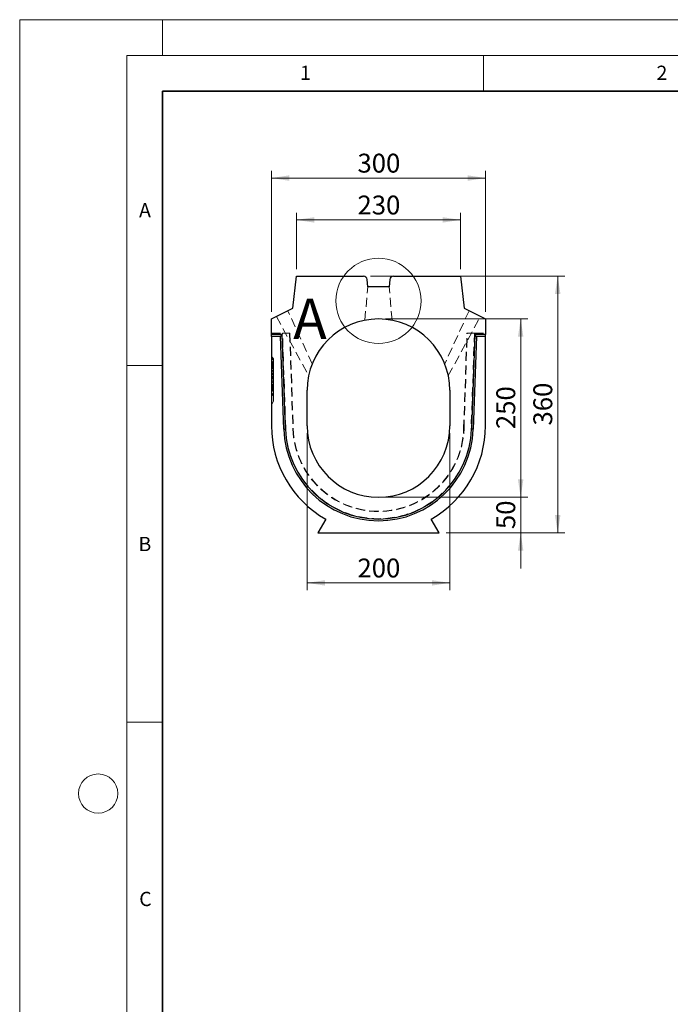
# Model space of a CAD drawing. Units: millimetres. Extents: x 0 to 420, y 0 to 297.
# Drawn here: x 0 to 91, y 159 to 297 of the extents above; entities that cross this region are included whole.
import ezdxf

# ---------------------------------------------------------------- set-up
doc = ezdxf.new("R2010")
doc.units = ezdxf.units.MM
doc.linetypes.add('HIDDEN', pattern=[1.905, 1.27, -0.635])
doc.styles.add('SLDTEXTSTYLE0', font='TXT', dxfattribs={"width": 0.605})
doc.dimstyles.new('SLDDIMSTYLE0', dxfattribs={"dimtxt": 2.568319, "dimasz": 2.5, "dimexe": 0, "dimexo": 0.0625, "dimgap": 0.64208, "dimtad": 1, "dimlfac": 10, "dimrnd": 1e-09, "dimzin": 12, "dimdsep": 46, "dimtxsty": 'SLDTEXTSTYLE0', "dimsah": 1, "dimcen": 0.09, "dimadec": 0, "dimazin": 3, "dimtfac": 1, "dimtofl": 0, "dimtmove": 0, "dimatfit": 3, "dimfxl": 0, "dimfrac": 2, "dimtolj": 1, "dimtzin": 12, "dimarcsym": 0})
doc.dimstyles.new('SLDDIMSTYLE1', dxfattribs={"dimtxt": 2.568319, "dimasz": 2.5, "dimexe": 0, "dimexo": 0.0625, "dimgap": 0.64208, "dimtad": 1, "dimlfac": 10, "dimrnd": 1e-09, "dimzin": 12, "dimdsep": 46, "dimtxsty": 'SLDTEXTSTYLE0', "dimsah": 1, "dimcen": 0.09, "dimadec": 0, "dimazin": 3, "dimtfac": 1, "dimtmove": 0, "dimatfit": 0, "dimfxl": 0, "dimfrac": 2, "dimtolj": 1, "dimtzin": 12, "dimarcsym": 0})

# ---------------------------------------------------------------- blocks, each defined once
blk = doc.blocks.new('_D_1')
at = {"color": 179, "linetype": 'Continuous', "lineweight": 18}
for p, q in [((35.29, 256.04), (35.29, 275.8)), ((35.29, 274.8), (65.29, 274.8)), ((65.29, 256.04), (65.29, 275.8))]:
    blk.add_line(p, q, dxfattribs=at)
for points in [[(35.29, 274.8), (37.79, 274.41), (37.79, 275.18)], [(65.29, 274.8), (62.79, 275.18), (62.79, 274.41)]]:
    blk.add_solid(points, dxfattribs=at)
at = {"color": 179, "linetype": 'Continuous', "lineweight": 18, "insert": (47.35, 278.21), "char_height": 2.646, "attachment_point": 1, "style": 'SLDTEXTSTYLE0'}
blk.add_mtext('300', dxfattribs=at)
blk = doc.blocks.new('_D_2')
at = {"color": 179, "linetype": 'Continuous', "lineweight": 18}
for p, q in [((40.29, 239.04), (40.29, 217.04)), ((60.29, 239.04), (60.29, 217.04)), ((40.29, 218.04), (60.29, 218.04))]:
    blk.add_line(p, q, dxfattribs=at)
for points in [[(40.29, 218.04), (42.79, 217.66), (42.79, 218.42)], [(60.29, 218.04), (57.79, 218.42), (57.79, 217.66)]]:
    blk.add_solid(points, dxfattribs=at)
at = {"color": 179, "linetype": 'Continuous', "lineweight": 18, "insert": (47.35, 221.45), "char_height": 2.646, "attachment_point": 1, "style": 'SLDTEXTSTYLE0'}
blk.add_mtext('200', dxfattribs=at)
blk = doc.blocks.new('_D_3')
at = {"color": 179, "linetype": 'Continuous', "lineweight": 18}
for p, q in [((70.23, 230.04), (70.23, 235.04)), ((51.29, 230.04), (71.23, 230.04)), ((70.23, 225.04), (70.23, 230.04)), ((59.79, 225.04), (71.23, 225.04)), ((70.23, 225.04), (70.23, 220.04))]:
    blk.add_line(p, q, dxfattribs=at)
for points in [[(70.23, 230.04), (70.61, 232.54), (69.85, 232.54)], [(70.23, 225.04), (69.85, 222.54), (70.61, 222.54)]]:
    blk.add_solid(points, dxfattribs=at)
at = {"color": 179, "linetype": 'Continuous', "lineweight": 18, "insert": (66.82, 225.58), "char_height": 2.646, "attachment_point": 1, "rotation": 90, "style": 'SLDTEXTSTYLE0'}
blk.add_mtext('50', dxfattribs=at)
blk = doc.blocks.new('_D_4')
at = {"color": 179, "linetype": 'Continuous', "lineweight": 18}
for p, q in [((51.29, 255.04), (71.23, 255.04)), ((70.23, 230.04), (70.23, 255.04)), ((51.29, 230.04), (71.23, 230.04))]:
    blk.add_line(p, q, dxfattribs=at)
for points in [[(70.23, 255.04), (69.85, 252.54), (70.61, 252.54)], [(70.23, 230.04), (70.61, 232.54), (69.85, 232.54)]]:
    blk.add_solid(points, dxfattribs=at)
at = {"color": 179, "linetype": 'Continuous', "lineweight": 18, "insert": (66.82, 239.6), "char_height": 2.646, "attachment_point": 1, "rotation": 90, "style": 'SLDTEXTSTYLE0'}
blk.add_mtext('250', dxfattribs=at)
blk = doc.blocks.new('_D_5')
at = {"color": 179, "linetype": 'Continuous', "lineweight": 18}
for p, q in [((49.2, 261.04), (76.42, 261.04)), ((75.42, 261.04), (75.42, 225.04)), ((59.79, 225.04), (76.42, 225.04))]:
    blk.add_line(p, q, dxfattribs=at)
for points in [[(75.42, 261.04), (75.04, 258.54), (75.81, 258.54)], [(75.42, 225.04), (75.81, 227.54), (75.04, 227.54)]]:
    blk.add_solid(points, dxfattribs=at)
at = {"color": 179, "linetype": 'Continuous', "lineweight": 18, "insert": (72.01, 240.1), "char_height": 2.646, "attachment_point": 1, "rotation": 90, "style": 'SLDTEXTSTYLE0'}
blk.add_mtext('360', dxfattribs=at)
blk = doc.blocks.new('_D_6')
at = {"color": 7, "linetype": 'Continuous', "lineweight": 18}
for p, q in [((38.79, 262.04), (38.79, 269.93)), ((61.79, 262.04), (61.79, 269.93)), ((38.79, 268.93), (61.79, 268.93))]:
    blk.add_line(p, q, dxfattribs=at)
for points in [[(38.79, 268.93), (41.29, 268.55), (41.29, 269.31)], [(61.79, 268.93), (59.29, 269.31), (59.29, 268.55)]]:
    blk.add_solid(points, dxfattribs=at)
at = {"color": 7, "linetype": 'Continuous', "lineweight": 18, "insert": (47.35, 272.34), "char_height": 2.646, "attachment_point": 1, "style": 'SLDTEXTSTYLE0'}
blk.add_mtext('230', dxfattribs=at)

msp = doc.modelspace()

# ---------------------------------------------------------------- linework, layer by layer
at = {"color": 7, "linetype": 'Continuous', "lineweight": 18}
for p, q in [((0, 0), (0, 297)), ((0, 297), (420, 297)), ((20, 292), (20, 297)), ((15, 292), (415, 292)), ((15, 292), (15, 5)), ((65, 292), (65, 287)), ((15, 248.5), (20, 248.5)), ((15, 198.5), (20, 198.5))]:
    msp.add_line(p, q, dxfattribs=at)
at = {"color": 7, "linetype": 'Continuous', "lineweight": 35}
for p, q in [((20, 287), (20, 10)), ((410, 287), (20, 287))]:
    msp.add_line(p, q, dxfattribs=at)
at = {"color": 7, "linetype": 'Continuous', "lineweight": 25}
for p, q in [((38.293037, 256.541112), (38.793037, 261.041112)), ((38.793037, 261.041112), (48.203639, 261.041112)), ((52.382436, 261.041112), (61.793037, 261.041112)), ((61.793037, 261.041112), (62.293037, 256.541112)), ((48.793037, 259.541112), (48.701736, 260.58469)), ((51.793037, 259.541112), (48.793037, 259.541112)), ((51.884339, 260.58469), (51.793037, 259.541112)), ((35.293037, 255.041112), (38.293037, 256.541112)), ((62.293037, 256.541112), (65.293037, 255.041112)), ((35.293037, 252.841112), (35.293037, 255.041112)), ((65.293037, 255.041112), (65.293037, 252.841112)), ((35.293037, 252.596144), (35.293037, 252.841112)), ((36.793037, 252.841112), (35.293037, 252.841112)), ((36.556472, 252.596144), (36.793037, 252.841112)), ((37.255802, 239.585956), (36.793037, 252.841112)), ((63.793037, 252.841112), (63.330273, 239.585956)), ((64.029603, 252.596144), (63.793037, 252.841112)), ((65.293037, 252.841112), (63.793037, 252.841112)), ((65.293037, 252.596144), (65.293037, 252.841112)), ((35.293037, 252.596144), (35.293037, 240.041112)), ((36.556472, 252.596144), (35.293037, 252.596144)), ((37.010983, 239.577409), (36.556472, 252.596144)), ((64.029603, 252.596144), (63.575092, 239.577409)), ((65.293037, 252.596144), (64.029603, 252.596144)), ((65.293037, 240.041112), (65.293037, 252.596144)), ((40.293037, 240.041112), (40.293037, 245.041112)), ((60.293037, 245.041112), (60.293037, 240.041112)), ((37.010983, 239.577409), (37.255802, 239.585956)), ((63.575092, 239.577409), (63.330273, 239.585956)), ((42.913549, 226.981895), (41.793037, 225.041112)), ((58.793037, 225.041112), (57.672526, 226.981895)), ((41.793037, 225.041112), (58.793037, 225.041112))]:
    msp.add_line(p, q, dxfattribs=at)
at = {"color": 7, "linetype": 'HIDDEN', "lineweight": 18}
for p, q in [((48.382998, 254.857005), (48.792921, 259.542444)), ((52.203077, 254.857005), (51.793154, 259.542444)), ((35.988099, 255.388643), (40.503942, 247.093965)), ((41.005622, 248.738873), (37.598067, 256.193627)), ((62.988007, 256.193627), (59.580448, 248.738863)), ((60.082897, 247.09537), (64.597976, 255.388643)), ((35.293037, 253.041112), (36.842429, 253.041112)), ((36.842418, 253.041422), (37.843066, 253.039411)), ((37.300581, 239.598309), (36.842418, 253.041422)), ((36.842429, 253.041112), (36.996772, 253.041112)), ((36.996772, 253.041112), (37.893037, 253.041112)), ((37.843066, 253.039411), (38.300001, 239.632369)), ((37.893037, 253.041112), (38.349478, 239.634483)), ((62.236597, 239.634483), (62.693037, 253.041112)), ((62.286074, 239.632369), (62.743008, 253.039411)), ((62.693037, 253.041112), (63.589303, 253.041112)), ((62.743008, 253.039411), (63.743656, 253.041422)), ((63.743656, 253.041422), (63.285494, 239.598309)), ((63.743646, 253.041112), (63.589303, 253.041112)), ((63.743646, 253.041112), (65.293037, 253.041112)), ((35.593037, 249.364915), (35.293037, 249.941112)), ((35.593037, 249.332779), (35.293037, 249.632779)), ((35.593037, 249.118948), (35.293037, 248.818676)), ((35.593037, 249.118798), (35.293037, 248.818676)), ((35.593037, 249.118789), (35.293037, 248.818676)), ((35.593037, 248.982992), (35.293037, 248.682992)), ((35.593037, 248.970433), (35.293037, 248.213399)), ((35.593037, 248.933096), (35.293037, 247.683385)), ((35.593037, 248.927917), (35.293037, 247.683385)), ((35.593037, 248.775993), (35.293037, 247.812708)), ((35.593037, 248.947727), (35.593037, 248.714554)), ((35.593037, 248.477531), (35.293037, 248.258981)), ((35.593037, 248.47598), (35.293037, 248.472047)), ((35.593037, 248.041202), (35.293037, 248.2187)), ((35.593037, 248.144533), (35.293037, 248.142377)), ((35.593037, 248.124289), (35.293037, 248.125417)), ((35.593037, 247.641112), (35.293037, 247.941112)), ((35.450899, 247.322859), (35.293037, 247.770307)), ((35.593037, 247.297522), (35.293037, 247.597522)), ((35.593037, 247.309867), (35.293037, 247.536041)), ((35.593037, 247.229681), (35.293037, 247.529681)), ((35.450899, 247.322859), (35.293037, 246.822641)), ((35.593037, 247.304753), (35.293037, 247.292234)), ((35.593037, 247.178988), (35.293037, 247.232872)), ((35.593037, 247.316906), (35.450899, 247.322859)), ((35.593037, 247.00003), (35.293037, 246.997546)), ((35.593037, 247.00003), (35.293037, 246.997546)), ((35.593037, 246.983921), (35.293037, 246.983765)), ((35.593037, 246.975616), (35.293037, 246.976345)), ((35.593037, 246.975616), (35.293037, 246.976345)), ((35.293181, 246.971045), (35.293037, 246.971045)), ((35.593037, 246.947736), (35.293037, 246.647736)), ((35.593037, 246.930335), (35.293037, 246.929704)), ((35.593037, 246.919673), (35.293037, 246.755859)), ((35.593037, 246.798316), (35.293037, 246.569294)), ((35.593037, 246.441112), (35.293037, 246.441112)), ((35.593037, 246.076369), (35.293037, 246.376369)), ((35.593037, 245.186984), (35.293037, 246.150582)), ((35.593037, 244.979866), (35.293037, 245.941756)), ((35.593037, 245.91201), (35.293037, 245.909956)), ((35.293037, 245.861509), (35.293037, 245.909956)), ((35.593037, 245.726582), (35.293037, 245.426582)), ((35.593037, 246.752991), (35.593037, 246.798316)), ((35.593037, 245.656544), (35.293037, 245.656609)), ((35.593037, 245.32855), (35.293037, 245.562266)), ((35.293037, 245.290898), (35.293037, 245.292562)), ((35.593037, 244.990898), (35.293037, 245.290898)), ((35.593037, 244.990899), (35.293037, 245.290898)), ((35.593037, 245.241112), (35.293037, 244.941112)), ((35.593037, 244.854909), (35.293037, 245.155215)), ((35.593037, 244.855173), (35.293037, 245.155215)), ((35.593037, 244.855123), (35.293037, 245.155215)), ((35.593037, 244.641112), (35.293037, 244.341112)), ((35.593037, 245.656544), (35.593037, 245.675766)), ((35.593037, 243.517309), (35.593037, 244.487963)), ((35.593037, 243.517309), (35.293037, 242.941112))]:
    msp.add_line(p, q, dxfattribs=at)
at = {"color": 7, "linetype": 'HIDDEN', "lineweight": 18, "flags": 128}
for points in [[(35.593037, 249.468316), (35.443038, 249.61839), (35.293037, 249.768463)], [(35.593037, 249.468412), (35.503033, 249.558432), (35.413029, 249.648451), (35.293037, 249.768463)], [(35.593037, 249.248535), (35.503035, 249.335508), (35.413032, 249.422481), (35.293037, 249.538436)], [(35.593037, 248.429131), (35.503027, 248.428335), (35.413016, 248.427535), (35.293037, 248.426465)], [(35.593037, 248.131743), (35.503028, 248.13112), (35.413018, 248.130494), (35.293037, 248.129657)], [(35.593037, 246.996518), (35.50301, 246.99619), (35.412982, 246.995862), (35.293037, 246.995426)], [(35.593037, 246.996518), (35.50301, 246.99619), (35.412982, 246.995862), (35.293037, 246.995426)], [(35.593037, 246.991276), (35.503037, 246.990613), (35.413037, 246.98995), (35.293037, 246.989066)], [(35.593037, 246.971324), (35.503017, 246.971241), (35.412996, 246.971157), (35.293037, 246.971045)], [(35.593037, 246.971324), (35.503017, 246.971241), (35.412996, 246.971157), (35.293037, 246.971045)], [(35.593037, 246.717991), (35.443037, 246.821728), (35.293037, 246.925464)], [(35.593037, 246.914382), (35.503013, 246.91389), (35.412989, 246.913398), (35.293037, 246.912743)], [(35.593037, 245.877203), (35.503035, 245.875904), (35.413033, 245.874599), (35.293037, 245.872855)], [(35.593037, 245.710766), (35.503012, 245.711049), (35.412986, 245.711339), (35.293037, 245.71173)], [(35.593037, 244.505519), (35.50302, 244.415474), (35.413002, 244.325429), (35.293037, 244.205428)], [(35.593037, 244.505479), (35.503028, 244.415455), (35.413019, 244.32543), (35.293037, 244.205428)], [(35.593037, 244.505464), (35.50303, 244.415446), (35.413023, 244.325428), (35.293037, 244.205428)]]:
    msp.add_lwpolyline(points, dxfattribs=at)
at = {"color": 7, "linetype": 'Continuous', "lineweight": 18}
for centre, radius in [((50.293037, 257.572398), 5.974242), ((11, 188.5), 2.75)]:
    msp.add_circle(centre, radius, dxfattribs=at)
at = {"color": 7, "linetype": 'Continuous', "lineweight": 25}
for centre, radius, start, end in [((48.203639, 260.541112), 0.5, 5, 90), ((52.382436, 260.541112), 0.5, 90, 175), ((50.293037, 245.041112), 10, 0, 180), ((50.293037, 240.041112), 15, 180, 240.53012365), ((50.293037, 240.041112), 13.290147, 181.99950005, 358.00049995), ((50.293037, 240.041112), 13.045178, 181.99950005, 358.00049995), ((50.293037, 240.041112), 10, 180, 0), ((50.293037, 240.041112), 15, 299.46987635, 0)]:
    msp.add_arc(centre, radius, start, end, dxfattribs=at)
at = {"color": 7, "linetype": 'HIDDEN', "lineweight": 18}
for radius, start, end in [(13, 181.95197473, 358.04802527), (12, 181.95198023, 358.04801977), (11.95048, 181.9499308, 358.0500692)]:
    msp.add_arc((50.293037, 240.041112), radius, start, end, dxfattribs=at)
for points, knots in [([(35.593037, 248.947727), (35.543721, 248.945494), (35.49406, 248.942541), (35.393918, 248.93493), (35.343475, 248.930328), (35.293037, 248.925739)], [0, 0, 0, 0, 0.5, 0.5, 1, 1, 1, 1]), ([(35.593037, 248.726651), (35.543943, 248.726574), (35.494281, 248.725313), (35.394049, 248.720892), (35.34354, 248.717836), (35.293037, 248.714793)], [0, 0, 0, 0, 0.5, 0.5, 1, 1, 1, 1]), ([(35.593037, 248.714554), (35.541671, 248.6422), (35.490934, 248.569488), (35.391063, 248.423152), (35.342034, 248.349555), (35.293037, 248.275941)], [0, 0, 0, 0, 0.5, 0.5, 1, 1, 1, 1]), ([(35.593037, 249.468316), (35.593037, 249.467103), (35.593037, 249.465887), (35.593037, 249.463116), (35.593037, 249.461969), (35.593037, 249.45992), (35.593037, 249.459188), (35.593037, 249.457578), (35.593037, 249.456691), (35.593037, 249.451848), (35.593037, 249.446668), (35.593037, 249.437117), (35.593037, 249.433621), (35.593037, 249.426158), (35.593037, 249.422212), (35.593037, 249.409719), (35.593037, 249.400518), (35.593037, 249.385361), (35.593037, 249.380062), (35.593037, 249.368814), (35.593037, 249.36289), (35.593037, 249.350472), (35.593037, 249.343977), (35.593037, 249.33383), (35.593037, 249.33038), (35.593037, 249.323349), (35.593037, 249.31976), (35.593037, 249.30902), (35.593037, 249.301823), (35.593037, 249.28732), (35.593037, 249.280127), (35.593037, 249.264652), (35.593037, 249.256455), (35.593037, 249.239208), (35.593037, 249.230127), (35.593037, 249.211556), (35.593037, 249.202024), (35.593037, 249.182493), (35.593037, 249.172452), (35.593037, 249.152254), (35.593037, 249.142069), (35.593037, 249.121522), (35.593037, 249.111242), (35.593037, 249.07949), (35.593037, 249.056902), (35.593037, 249.021266), (35.593037, 249.009256), (35.593037, 248.985236), (35.593037, 248.973184), (35.593037, 248.956638), (35.593037, 248.952185), (35.593037, 248.947727)], [0.00543121738, 0.00543121738, 0.00543121738, 0.00543121738, 0.0625, 0.0625, 0.09375, 0.09375, 0.109375, 0.109375, 0.125, 0.125, 0.1875, 0.1875, 0.21875, 0.21875, 0.25, 0.25, 0.3125, 0.3125, 0.34375, 0.34375, 0.375, 0.375, 0.40625, 0.40625, 0.421875, 0.421875, 0.4375, 0.4375, 0.46875, 0.46875, 0.5, 0.5, 0.53125, 0.53125, 0.5625, 0.5625, 0.59375, 0.59375, 0.625, 0.625, 0.65625, 0.65625, 0.6875, 0.6875, 0.75, 0.75, 0.78125, 0.78125, 0.8125, 0.8125, 0.823984792, 0.823984792, 0.823984792, 0.823984792]), ([(35.593037, 248.679553), (35.593037, 248.650429), (35.593037, 248.585863), (35.593037, 248.514922), (35.593037, 248.47598)], [0, 0, 0, 0, 0.4510571215, 1, 1, 1, 1]), ([(35.593037, 248.255375), (35.563036, 248.255106), (35.533034, 248.254834), (35.503033, 248.25456), (35.473031, 248.254286), (35.443029, 248.25401), (35.413028, 248.253733), (35.373031, 248.253364), (35.333034, 248.252992), (35.293037, 248.252621)], [0, 0, 0, 0, 0.0012731036288, 0.0012731036288, 0.0012731036288, 0.0025462072558, 0.0025462072558, 0.0025462072558, 0.0042434413239, 0.0042434413239, 0.0042434413239, 0.0042434413239]), ([(35.593037, 248.47598), (35.593037, 248.470428), (35.593037, 248.464877), (35.593037, 248.459325), (35.593037, 248.447942), (35.593037, 248.433528), (35.593037, 248.407388), (35.593037, 248.397922), (35.593037, 248.382612), (35.593037, 248.377324), (35.593037, 248.366387), (35.593037, 248.360653), (35.593037, 248.332244), (35.593037, 248.311065), (35.593037, 248.281524), (35.593037, 248.272045), (35.593037, 248.258357), (35.593037, 248.253882), (35.593037, 248.245104), (35.593037, 248.240834), (35.593037, 248.219311), (35.593037, 248.201779), (35.593037, 248.175153), (35.593037, 248.166224), (35.593037, 248.152773), (35.593037, 248.148281), (35.593037, 248.139281), (35.593037, 248.134725), (35.593037, 248.112763), (35.593037, 248.097536), (35.593037, 248.071108), (35.593037, 248.059898), (35.593037, 248.050473), (35.593037, 248.047383), (35.593037, 248.044292), (35.593037, 248.041202)], [-0.060958507, -0.060958507, -0.060958507, -0.060958507, 0, 0, 0, 0.125, 0.125, 0.1875, 0.1875, 0.21875, 0.21875, 0.25, 0.25, 0.375, 0.375, 0.4375, 0.4375, 0.46875, 0.46875, 0.5, 0.5, 0.625, 0.625, 0.6875, 0.6875, 0.71875, 0.71875, 0.75, 0.75, 0.875, 0.875, 1, 1, 1, 1.0409868553, 1.0409868553, 1.0409868553, 1.0409868553]), ([(35.593037, 248.041202), (35.593037, 248.038276), (35.593037, 248.035351), (35.593037, 248.032425), (35.593037, 248.024319), (35.593037, 248.015342), (35.593037, 248.00071), (35.593037, 247.99564), (35.593037, 247.987769), (35.593037, 247.985101), (35.593037, 247.979682), (35.593037, 247.976903), (35.593037, 247.952452), (35.593037, 247.933764), (35.593037, 247.91331), (35.593037, 247.909417), (35.593037, 247.901637), (35.593037, 247.897732), (35.593037, 247.885974), (35.593037, 247.878079), (35.593037, 247.862194), (35.593037, 247.854204), (35.593037, 247.83815), (35.593037, 247.830044), (35.593037, 247.806369), (35.593037, 247.79122), (35.593037, 247.769266), (35.593037, 247.762077), (35.593037, 247.747931), (35.593037, 247.740901), (35.593037, 247.719456), (35.593037, 247.704886), (35.593037, 247.682719), (35.593037, 247.675278), (35.593037, 247.660309), (35.593037, 247.652759), (35.593037, 247.615572), (35.593037, 247.58705), (35.593037, 247.545507), (35.593037, 247.531765), (35.593037, 247.504078), (35.593037, 247.490198), (35.593037, 247.448478), (35.593037, 247.420507), (35.593037, 247.365226), (35.593037, 247.337809), (35.593037, 247.310542), (35.593037, 247.310317), (35.593037, 247.310092), (35.593037, 247.309867)], [-0.0112801072, -0.0112801072, -0.0112801072, -0.0112801072, 0, 0, 0, 0.03125, 0.03125, 0.046875, 0.046875, 0.0546875, 0.0546875, 0.0625, 0.0625, 0.125, 0.125, 0.140625, 0.140625, 0.15625, 0.15625, 0.1875, 0.1875, 0.21875, 0.21875, 0.25, 0.25, 0.3125, 0.3125, 0.34375, 0.34375, 0.375, 0.375, 0.4375, 0.4375, 0.46875, 0.46875, 0.5, 0.5, 0.625, 0.625, 0.6875, 0.6875, 0.75, 0.75, 0.875, 0.875, 1, 1, 1, 1.0010310097, 1.0010310097, 1.0010310097, 1.0010310097]), ([(35.593037, 247.309867), (35.593037, 247.309644), (35.593037, 247.309421), (35.593037, 247.309197), (35.593037, 247.284241), (35.593037, 247.259266), (35.593037, 247.209299), (35.593037, 247.184246), (35.593037, 247.134658), (35.593037, 247.110122), (35.593037, 247.060979), (35.593037, 247.036012), (35.593037, 246.998145), (35.593037, 246.985461), (35.593037, 246.960413), (35.593037, 246.947987), (35.593037, 246.910935), (35.593037, 246.886503), (35.593037, 246.849882), (35.593037, 246.837684), (35.593037, 246.819014), (35.593037, 246.812746), (35.593037, 246.800128), (35.593037, 246.793715), (35.593037, 246.774885), (35.593037, 246.762918), (35.593037, 246.748581), (35.593037, 246.745744), (35.593037, 246.739844), (35.593037, 246.736818), (35.593037, 246.728668), (35.593037, 246.723422), (35.593037, 246.717991)], [-0.00111767125, -0.00111767125, -0.00111767125, -0.00111767125, 0, 0, 0, 0.125, 0.125, 0.25, 0.25, 0.375, 0.375, 0.5, 0.5, 0.5625, 0.5625, 0.625, 0.625, 0.75, 0.75, 0.8125, 0.8125, 0.84375, 0.84375, 0.875, 0.875, 0.9375, 0.9375, 0.953125, 0.953125, 0.96875, 0.96875, 0.99419893979, 0.99419893979, 0.99419893979, 0.99419893979]), ([(35.293037, 246.20469), (35.293037, 246.265021), (35.293037, 246.420116), (35.293037, 246.684961), (35.293037, 246.886302), (35.293037, 246.983765)], [0, 0, 0, 0, 0.2472486778, 0.6356128175, 1, 1, 1, 1]), ([(35.593037, 245.49994), (35.542544, 245.570371), (35.492213, 245.640929), (35.392255, 245.782592), (35.342642, 245.853691), (35.293037, 245.924796)], [0, 0, 0, 0, 0.5, 0.5, 1, 1, 1, 1]), ([(35.593037, 245.425433), (35.542004, 245.493244), (35.491519, 245.561179), (35.391716, 245.697313), (35.342369, 245.765472), (35.293037, 245.833633)], [0, 0, 0, 0, 0.5, 0.5, 1, 1, 1, 1]), ([(35.593037, 246.717991), (35.593037, 246.677519), (35.593037, 246.639125), (35.593037, 246.592341), (35.593037, 246.582866), (35.593037, 246.563881), (35.593037, 246.554314), (35.593037, 246.525396), (35.593037, 246.505829), (35.593037, 246.46615), (35.593037, 246.445929), (35.593037, 246.405671), (35.593037, 246.385613), (35.593037, 246.345618), (35.593037, 246.325788), (35.593037, 246.285593), (35.593037, 246.265229), (35.593037, 246.203468), (35.593037, 246.161389), (35.593037, 246.097421), (35.593037, 246.075973), (35.593037, 246.032443), (35.593037, 246.010414), (35.593037, 245.965916), (35.593037, 245.943528), (35.593037, 245.899105), (35.593037, 245.877), (35.593037, 245.844103), (35.593037, 245.832965), (35.593037, 245.809593), (35.593037, 245.797472), (35.593037, 245.761674), (35.593037, 245.736946), (35.593037, 245.710766)], [0.00385979148, 0.00385979148, 0.00385979148, 0.00385979148, 0.125, 0.125, 0.15625, 0.15625, 0.1875, 0.1875, 0.25, 0.25, 0.3125, 0.3125, 0.375, 0.375, 0.4375, 0.4375, 0.5, 0.5, 0.625, 0.625, 0.6875, 0.6875, 0.75, 0.75, 0.8125, 0.8125, 0.875, 0.875, 0.90625, 0.90625, 0.9375, 0.9375, 0.9953697064, 0.9953697064, 0.9953697064, 0.9953697064]), ([(35.593037, 245.710766), (35.593037, 245.66211), (35.593037, 245.619061), (35.593037, 245.576916), (35.593037, 245.572157), (35.593037, 245.562464), (35.593037, 245.557577), (35.593037, 245.542793), (35.593037, 245.532775), (35.593037, 245.502242), (35.593037, 245.481249), (35.593037, 245.448857), (35.593037, 245.438038), (35.593037, 245.417045), (35.593037, 245.406771), (35.593037, 245.376643), (35.593037, 245.357485), (35.593037, 245.330187), (35.593037, 245.321111), (35.593037, 245.302643), (35.593037, 245.293308), (35.593037, 245.265014), (35.593037, 245.245678), (35.593037, 245.206648), (35.593037, 245.187762), (35.593037, 245.160459), (35.593037, 245.151528), (35.593037, 245.134019), (35.593037, 245.125496), (35.593037, 245.099978), (35.593037, 245.083007), (35.593037, 245.049209), (35.593037, 245.032309), (35.593037, 244.999106), (35.593037, 244.98285), (35.593037, 244.951084), (35.593037, 244.935616), (35.593037, 244.890025), (35.593037, 244.860716), (35.593037, 244.818618), (35.593037, 244.804893), (35.593037, 244.778069), (35.593037, 244.764869), (35.593037, 244.739791), (35.593037, 244.727892), (35.593037, 244.705483), (35.593037, 244.695084), (35.593037, 244.674894), (35.593037, 244.66516), (35.593037, 244.646417), (35.593037, 244.637378), (35.593037, 244.620305), (35.593037, 244.612247), (35.593037, 244.597115), (35.593037, 244.590064), (35.593037, 244.576739), (35.593037, 244.570485), (35.593037, 244.558761), (35.593037, 244.553272), (35.593037, 244.538174), (35.593037, 244.529871), (35.593037, 244.520219), (35.593037, 244.517476), (35.593037, 244.514098), (35.593037, 244.513095), (35.593037, 244.511338), (35.593037, 244.510592), (35.593037, 244.507421), (35.593037, 244.506419), (35.593037, 244.505479)], [0.00256627038, 0.00256627038, 0.00256627038, 0.00256627038, 0.0625, 0.0625, 0.0703125, 0.0703125, 0.078125, 0.078125, 0.09375, 0.09375, 0.125, 0.125, 0.140625, 0.140625, 0.15625, 0.15625, 0.1875, 0.1875, 0.203125, 0.203125, 0.21875, 0.21875, 0.25, 0.25, 0.28125, 0.28125, 0.296875, 0.296875, 0.3125, 0.3125, 0.34375, 0.34375, 0.375, 0.375, 0.40625, 0.40625, 0.4375, 0.4375, 0.5, 0.5, 0.53125, 0.53125, 0.5625, 0.5625, 0.59375, 0.59375, 0.625, 0.625, 0.65625, 0.65625, 0.6875, 0.6875, 0.71875, 0.71875, 0.75, 0.75, 0.78125, 0.78125, 0.8125, 0.8125, 0.875, 0.875, 0.90625, 0.90625, 0.921875, 0.921875, 0.9375, 0.9375, 0.99775175596, 0.99775175596, 0.99775175596, 0.99775175596])]:
    msp.add_open_spline(points, degree=3, knots=knots, dxfattribs=at)
for points in [[(35.593037, 248.467752), (35.491795, 248.329085), (35.392358, 248.18912), (35.293037, 248.049095)], [(35.593037, 248.467752), (35.491795, 248.329085), (35.392358, 248.18912), (35.293037, 248.049095)], [(35.593037, 245.22496), (35.4949, 245.257181), (35.394, 245.294635), (35.293037, 245.33224)], [(35.593037, 245.227173), (35.493875, 245.221552), (35.393446, 245.218612), (35.293037, 245.215636)], [(35.593037, 245.227173), (35.493875, 245.221552), (35.393446, 245.218612), (35.293037, 245.215636)]]:
    msp.add_open_spline(points, degree=3, dxfattribs=at)

# ---------------------------------------------------------------- texts
at = {"color": 7, "linetype": 'Continuous', "lineweight": 18, "style": 'SLDTEXTSTYLE0'}
for s, insert, char_height, attachment_point in [('1', (40.050955, 290.553017), 2, 2), ('2', (90.033223, 290.55667), 2, 2), ('A', (17.560979, 271.296605), 2, 2), ('A', (38.351301, 257.900085), 5.644444, 1), ('B', (17.551691, 224.492642), 2, 2), ('C', (17.627482, 174.726185), 2, 2)]:
    msp.add_mtext(s, dxfattribs=dict(at, insert=insert, char_height=char_height, attachment_point=attachment_point))

# ---------------------------------------------------------------- dimensions: what is measured, and where the dimension line sits
at = {"color": 179, "linetype": 'Continuous', "lineweight": 18}
dim = msp.add_linear_dim(base=(65.293037, 274.795417), p1=(35.293037, 255.041112), p2=(65.293037, 255.041112), dimstyle='SLDDIMSTYLE0', dxfattribs=at)
dim.commit()
dim.dimension.update_dxf_attribs({"geometry": '_D_1', "text_midpoint": (50.293037, 274.795417), "dimtype": 160})
at = {"color": 7, "linetype": 'Continuous', "lineweight": 18}
dim = msp.add_linear_dim(base=(61.793037, 268.932623), p1=(38.793037, 261.041112), p2=(61.793037, 261.041112), dimstyle='SLDDIMSTYLE0', dxfattribs=at)
dim.commit()
dim.dimension.update_dxf_attribs({"geometry": '_D_6', "text_midpoint": (50.293037, 268.932623), "dimtype": 160})
at = {"color": 179, "linetype": 'Continuous', "lineweight": 18}
for base, p1, p2, angle, dimstyle, picture, middle in [((75.42473, 225.041112), (48.203639, 261.041112), (58.793037, 225.041112), 90, 'SLDDIMSTYLE0', '_D_5', (75.42473, 243.041112)), ((70.229989, 255.041112), (50.293037, 230.041112), (50.293037, 255.041112), 90, 'SLDDIMSTYLE0', '_D_4', (70.229989, 242.541112)), ((60.293037, 218.037609), (40.293037, 240.041112), (60.293037, 240.041112), 0, 'SLDDIMSTYLE0', '_D_2', (50.293037, 218.037609)), ((70.229989, 230.041112), (58.793037, 225.041112), (50.293037, 230.041112), 90, 'SLDDIMSTYLE1', '_D_3', (70.229989, 227.541112))]:
    dim = msp.add_linear_dim(base=base, p1=p1, p2=p2, angle=angle, dimstyle=dimstyle, dxfattribs=at)
    dim.commit()
    dim.dimension.update_dxf_attribs({"geometry": picture, "text_midpoint": middle, "dimtype": 160})

doc.saveas('drawing.dxf')
